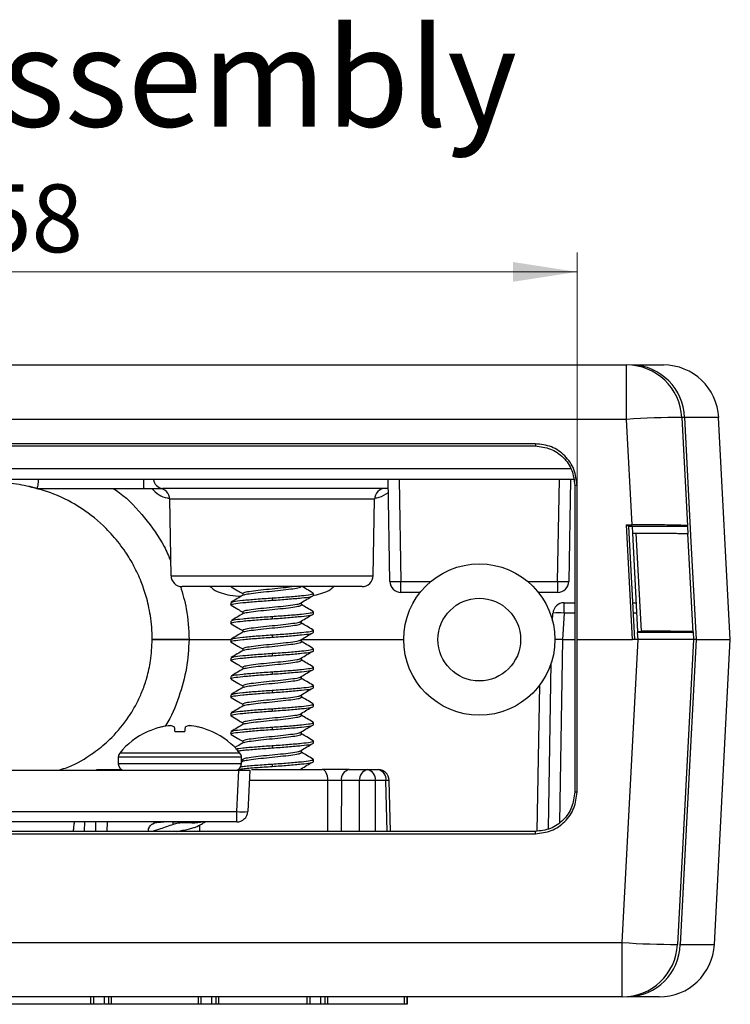
# Model space of a CAD drawing. Units: inches. Extents: x 0.1 to 11.2, y 0.1 to 7.3.
# Drawn here: x 1.7 to 2.7, y 1.4 to 2.7 of the extents above; entities that cross this region are included whole.
import ezdxf

# ---------------------------------------------------------------- set-up
doc = ezdxf.new("R2010")
doc.units = ezdxf.units.IN
doc.header["$LTSCALE"] = 0.666667
doc.header["$MEASUREMENT"] = 0
doc.styles.add('SLDTEXTSTYLE0', font='TXT', dxfattribs={"width": 0.75})
doc.dimstyles.new('SLDDIMSTYLE1', dxfattribs={"dimtxt": 0.091864, "dimasz": 0.086667, "dimexe": 0, "dimexo": 0.0625, "dimgap": 0.022966, "dimtad": 1, "dimrnd": 1e-09, "dimzin": 12, "dimdsep": 46, "dimtxsty": 'SLDTEXTSTYLE0', "dimsah": 1, "dimcen": 0.09, "dimadec": 0, "dimazin": 3, "dimtfac": 1, "dimtofl": 0, "dimtmove": 0, "dimatfit": 3, "dimfxl": 0, "dimfrac": 2, "dimtolj": 1, "dimtzin": 12, "dimarcsym": 0})

# ---------------------------------------------------------------- blocks, each defined once
blk = doc.blocks.new('_D_1')
at = {"color": 7, "linetype": 'Continuous', "lineweight": 18}
for p, q in [((0.8946, 1.9065), (0.8946, 2.4047)), ((2.4716, 1.9065), (2.4716, 2.4047)), ((0.8946, 2.3784), (2.4716, 2.3784))]:
    blk.add_line(p, q, dxfattribs=at)
for points in [[(0.8946, 2.3784), (0.9813, 2.3651), (0.9813, 2.3918)], [(2.4716, 2.3784), (2.385, 2.3918), (2.385, 2.3651)]]:
    blk.add_solid(points, dxfattribs=at)
at = {"color": 7, "linetype": 'Continuous', "lineweight": 18, "insert": (1.5582, 2.4969), "char_height": 0.09186, "attachment_point": 1, "style": 'SLDTEXTSTYLE0'}
blk.add_mtext('1.58', dxfattribs=at)

msp = doc.modelspace()

# ---------------------------------------------------------------- linework, layer by layer
at = {"color": 7, "linetype": 'Continuous', "lineweight": 25}
for p, q in [((0.8275, 2.2523), (2.5388, 2.2523)), ((2.5388, 2.1786), (2.5388, 2.2523)), ((2.546, 2.2523), (2.5888, 2.2523)), ((2.5388, 2.1786), (0.8275, 2.1786)), ((2.5462, 2.0358), (2.5388, 2.1786)), ((2.6136, 2.1813), (2.6213, 2.0345)), ((2.6794, 1.8803), (2.6636, 2.1813)), ((2.4151, 2.1456), (0.9512, 2.1456)), ((0.9512, 2.1426), (2.4151, 2.1426)), ((2.4151, 2.1456), (2.4151, 2.1426)), ((2.4668, 2.0973), (0.8994, 2.0973)), ((2.2179, 1.9591), (2.2155, 2.0973)), ((2.4627, 2.0973), (2.4603, 1.9591)), ((1.7397, 2.0851), (1.8842, 2.0851)), ((1.8854, 2.0851), (1.8845, 2.0851)), ((2.2157, 2.0851), (1.9098, 2.0851)), ((2.4685, 2.0891), (2.4684, 1.6737)), ((2.4716, 2.0891), (2.4685, 2.0891)), ((2.4716, 1.8803), (2.4716, 2.0891)), ((2.1969, 2.0704), (1.9194, 2.0704)), ((1.9212, 1.9668), (1.9194, 2.0704)), ((2.1951, 1.9668), (2.1969, 2.0704)), ((2.5387, 2.0358), (2.5462, 2.0358)), ((2.5468, 1.8803), (2.5387, 2.0358)), ((2.5413, 2.0333), (2.5387, 2.0358)), ((2.5413, 2.0333), (2.5494, 1.8803)), ((2.6214, 2.0333), (2.5413, 2.0333)), ((2.5463, 2.0333), (2.5468, 2.0243)), ((2.6214, 2.0333), (2.6213, 2.0345)), ((2.6214, 2.0333), (2.6219, 2.0232)), ((2.5468, 2.0243), (2.5518, 2.0245)), ((2.5468, 2.0243), (2.5537, 1.8913)), ((2.5588, 1.8916), (2.5518, 2.0245)), ((2.6289, 1.89), (2.6219, 2.0239)), ((1.9212, 1.9668), (2.1951, 1.9668)), ((2.1801, 1.9521), (1.9362, 1.9521)), ((2.0036, 1.9518), (2.0021, 1.9523)), ((2.2329, 1.9443), (2.2329, 1.9591)), ((2.4453, 1.9591), (2.4453, 1.9443)), ((2.0184, 1.9429), (2.0184, 1.9402)), ((2.0581, 1.9367), (2.0581, 1.9335)), ((2.1141, 1.9398), (2.1141, 1.9429)), ((2.2591, 1.9443), (2.2329, 1.9443)), ((2.4453, 1.9443), (2.4191, 1.9443)), ((2.0021, 1.9304), (2.0021, 1.9273)), ((2.0979, 1.9273), (2.0979, 1.9304)), ((2.454, 1.9161), (2.454, 1.9303)), ((2.454, 1.9303), (2.4685, 1.9303)), ((2.5467, 1.9303), (2.5517, 1.9303)), ((2.0184, 1.9179), (2.0184, 1.9152)), ((2.0581, 1.9117), (2.0581, 1.9085)), ((2.1141, 1.9148), (2.1141, 1.9179)), ((2.4385, 1.9055), (2.439, 1.9161)), ((2.454, 1.9161), (2.4521, 1.8803)), ((2.0021, 1.9054), (2.0021, 1.9023)), ((2.0979, 1.9023), (2.0979, 1.9054)), ((2.0184, 1.8929), (2.0184, 1.8902)), ((2.0581, 1.8867), (2.0581, 1.8835)), ((2.1141, 1.8898), (2.1141, 1.8929)), ((2.5537, 1.8913), (2.5588, 1.8916)), ((2.5537, 1.8913), (2.5538, 1.89)), ((2.5538, 1.89), (2.5588, 1.8903)), ((2.5543, 1.8803), (2.5538, 1.89)), ((2.5588, 1.8916), (2.5588, 1.8903)), ((2.5588, 1.8903), (2.6289, 1.8903)), ((2.6289, 1.8909), (2.6289, 1.8903)), ((2.6289, 1.8903), (2.6294, 1.8803)), ((1.9456, 1.8803), (2.0021, 1.8803)), ((1.9456, 1.8803), (2.0021, 1.8803)), ((2.0021, 1.8804), (2.0021, 1.8773)), ((2.0184, 1.8679), (2.0184, 1.8652)), ((2.0977, 1.8803), (2.2366, 1.8803)), ((2.0979, 1.8773), (2.0979, 1.8804)), ((2.1141, 1.8648), (2.1141, 1.8679)), ((2.4521, 1.8803), (2.4521, 1.8803)), ((2.4521, 1.8803), (2.4685, 1.8803)), ((2.4716, 1.8803), (2.5468, 1.8803)), ((2.4716, 1.6737), (2.4716, 1.8803)), ((2.5329, 1.4699), (2.5544, 1.8803)), ((2.5544, 1.8803), (2.5468, 1.8803)), ((2.6294, 1.8803), (2.6078, 1.4673)), ((2.633, 1.8803), (2.6294, 1.8803)), ((2.633, 1.8803), (2.6294, 1.8803)), ((2.633, 1.8803), (2.6794, 1.8803)), ((2.6578, 1.4673), (2.6794, 1.8803)), ((2.0021, 1.8554), (2.0021, 1.8523)), ((2.0581, 1.8617), (2.0581, 1.8585)), ((2.0979, 1.8523), (2.0979, 1.8554)), ((2.0184, 1.8429), (2.0184, 1.8402)), ((2.1141, 1.8398), (2.1141, 1.8429)), ((2.4327, 1.6239), (2.4366, 1.8486)), ((2.0021, 1.8304), (2.0021, 1.8273)), ((2.0581, 1.8367), (2.0581, 1.8335)), ((2.0979, 1.8273), (2.0979, 1.8304)), ((2.0184, 1.8179), (2.0184, 1.8152)), ((2.1141, 1.8148), (2.1141, 1.8179)), ((2.0021, 1.8054), (2.0021, 1.8023)), ((2.0581, 1.8117), (2.0581, 1.8085)), ((2.0979, 1.8023), (2.0979, 1.8054)), ((2.0184, 1.7929), (2.0184, 1.7902)), ((2.1141, 1.7898), (2.1141, 1.7929)), ((2.0021, 1.7804), (2.0021, 1.7773)), ((2.0581, 1.7867), (2.0581, 1.7835)), ((2.0979, 1.7773), (2.0979, 1.7804)), ((2.0184, 1.7679), (2.0184, 1.7652)), ((2.0581, 1.7617), (2.0581, 1.7585)), ((2.1141, 1.7648), (2.1141, 1.7679)), ((2.0021, 1.7554), (2.0021, 1.7523)), ((2.0979, 1.7523), (2.0979, 1.7554)), ((2.0184, 1.7429), (2.0184, 1.7402)), ((2.0581, 1.7367), (2.0581, 1.7335)), ((2.1141, 1.7398), (2.1141, 1.7429)), ((1.8496, 1.7209), (1.8496, 1.7121)), ((2.0166, 1.7121), (2.0166, 1.7209)), ((2.0979, 1.7273), (2.0979, 1.7304)), ((2.0166, 1.7186), (2.0184, 1.7176)), ((2.0191, 1.7156), (2.0166, 1.7141)), ((2.0184, 1.7179), (2.0184, 1.7152)), ((2.0581, 1.7117), (2.0581, 1.7085)), ((2.1141, 1.7148), (2.1141, 1.7179)), ((1.3531, 1.7032), (2.0131, 1.7032)), ((1.8206, 1.7042), (1.8206, 1.7032)), ((1.8207, 1.7042), (1.8545, 1.7042)), ((2.0102, 1.6474), (2.0131, 1.7032)), ((2.0281, 1.7032), (2.0252, 1.6474)), ((2.0302, 1.7042), (2.1262, 1.7042)), ((2.0979, 1.7042), (2.0979, 1.7054)), ((2.1627, 1.7042), (2.1875, 1.7042)), ((2.1875, 1.7042), (2.202, 1.7042)), ((2.1769, 1.6894), (2.1521, 1.6894)), ((2.2126, 1.6894), (2.1981, 1.6894)), ((2.2187, 1.6203), (2.217, 1.6895)), ((2.4716, 1.6737), (2.4684, 1.6737)), ((1.356, 1.6474), (2.0102, 1.6474)), ((2.0102, 1.6332), (2.0102, 1.6474)), ((2.0102, 1.6332), (1.356, 1.6332)), ((1.8192, 1.6203), (1.8194, 1.6332)), ((1.9239, 1.6333), (1.9279, 1.6332)), ((1.9603, 1.6203), (1.9603, 1.6291)), ((2.4151, 1.6203), (0.9512, 1.6203)), ((0.9512, 1.6172), (2.4151, 1.6172)), ((1.8908, 1.6203), (1.8908, 1.6237)), ((2.4151, 1.6172), (2.4151, 1.6203)), ((0.8334, 1.4699), (2.5329, 1.4699)), ((2.5329, 1.3962), (2.5329, 1.4699)), ((2.6114, 1.4673), (2.6578, 1.4673)), ((2.5329, 1.3962), (0.8334, 1.3962)), ((1.8126, 1.3862), (1.8126, 1.3962)), ((1.8164, 1.3862), (1.8164, 1.3962)), ((1.831, 1.3862), (1.831, 1.3962)), ((1.8368, 1.3862), (1.8368, 1.3962)), ((1.8403, 1.3862), (1.8403, 1.3962)), ((1.9582, 1.3862), (1.9582, 1.3962)), ((1.962, 1.3862), (1.962, 1.3962)), ((1.9766, 1.3862), (1.9766, 1.3962)), ((1.9824, 1.3862), (1.9824, 1.3962)), ((1.9859, 1.3862), (1.9859, 1.3962)), ((2.1059, 1.3862), (2.1059, 1.3962)), ((2.1097, 1.3862), (2.1097, 1.3962)), ((2.1243, 1.3862), (2.1243, 1.3962)), ((2.1301, 1.3862), (2.1301, 1.3962)), ((2.1336, 1.3862), (2.1336, 1.3962)), ((2.2375, 1.3862), (2.2375, 1.3962)), ((2.2413, 1.3862), (2.2413, 1.3962)), ((2.2419, 1.3862), (2.2419, 1.3962)), ((2.5829, 1.3962), (2.5402, 1.3962)), ((1.8126, 1.3862), (1.7038, 1.3862)), ((1.8164, 1.3862), (1.8126, 1.3862)), ((1.8298, 1.3862), (1.8164, 1.3862)), ((1.8368, 1.3862), (1.831, 1.3862)), ((1.8403, 1.3862), (1.8368, 1.3862)), ((1.9582, 1.3862), (1.8403, 1.3862)), ((1.962, 1.3862), (1.9582, 1.3862)), ((1.9766, 1.3862), (1.962, 1.3862)), ((1.9824, 1.3862), (1.9766, 1.3862)), ((1.9859, 1.3862), (1.9824, 1.3862)), ((2.1059, 1.3862), (1.9859, 1.3862)), ((2.1097, 1.3862), (2.1059, 1.3862)), ((2.1243, 1.3862), (2.1097, 1.3862)), ((2.1301, 1.3862), (2.1243, 1.3862)), ((2.1336, 1.3862), (2.1301, 1.3862)), ((2.2375, 1.3862), (2.1336, 1.3862)), ((2.2413, 1.3862), (2.2375, 1.3862))]:
    msp.add_line(p, q, dxfattribs=at)
at = {"color": 8, "linetype": 'Continuous', "lineweight": 25}
for p, q in [((2.6173, 2.1813), (2.6141, 2.1813)), ((2.6636, 2.1813), (2.6173, 2.1813)), ((0.9035, 2.1121), (2.4627, 2.1121)), ((1.8842, 2.0851), (1.8842, 2.0973)), ((2.2305, 2.0973), (2.2329, 1.9591)), ((2.4453, 1.9591), (2.4477, 2.0973)), ((2.2329, 1.9591), (2.2736, 1.9591)), ((2.4047, 1.9591), (2.4453, 1.9591)), ((2.4685, 1.9161), (2.454, 1.9161)), ((2.5524, 1.9161), (2.5475, 1.9161)), ((2.4521, 1.8803), (2.4478, 1.6327)), ((2.4176, 1.6209), (2.4211, 1.8187)), ((1.9331, 1.7209), (1.8496, 1.7209)), ((1.9331, 1.7265), (1.8516, 1.7265)), ((2.0146, 1.7265), (1.9331, 1.7265)), ((2.0166, 1.7209), (1.9331, 1.7209)), ((1.9331, 1.7121), (1.8496, 1.7121)), ((2.0166, 1.7121), (1.9331, 1.7121)), ((2.1339, 1.6894), (2.0274, 1.6894)), ((2.1338, 1.6203), (2.1339, 1.6894)), ((2.1521, 1.6894), (2.1519, 1.6203)), ((2.1769, 1.6203), (2.1769, 1.6894)), ((2.1981, 1.6894), (2.1981, 1.6203)), ((2.217, 1.6895), (2.2126, 1.6894)), ((2.2143, 1.6203), (2.2126, 1.6894)), ((1.8344, 1.6332), (1.8342, 1.6203)), ((1.9239, 1.6298), (1.9239, 1.6332)), ((1.9423, 1.6321), (1.9423, 1.6332)), ((2.6114, 1.4673), (2.6107, 1.4673))]:
    msp.add_line(p, q, dxfattribs=at)
at = {"color": 7, "linetype": 'Continuous', "lineweight": 25, "flags": 128}
for points in [[(2.6173, 2.1813), (2.6261, 2.0127), (2.633, 1.8803)], [(2.633, 1.8803), (2.6209, 1.649), (2.6114, 1.4673)], [(1.9255, 1.7619), (1.9256, 1.7613), (1.9257, 1.7606), (1.9258, 1.7598), (1.9258, 1.759), (1.9259, 1.7582), (1.926, 1.7572), (1.9261, 1.7562), (1.9262, 1.7552)], [(1.94, 1.7552), (1.9401, 1.7562), (1.9402, 1.7572), (1.9403, 1.7582), (1.9404, 1.759), (1.9405, 1.7598), (1.9406, 1.7606), (1.9406, 1.7613), (1.9407, 1.7619)], [(2.1339, 1.6894), (2.1337, 1.6923), (2.1332, 1.6951), (2.1325, 1.6976), (2.1316, 1.6999), (2.1304, 1.7017), (2.1291, 1.703), (2.1277, 1.7039), (2.1262, 1.7042)]]:
    msp.add_lwpolyline(points, dxfattribs=at)
at = {"color": 7, "linetype": 'Continuous', "lineweight": 25}
for radius in [0.1025, 0.056]:
    msp.add_circle((2.3391, 1.8803), radius, dxfattribs=at)
for centre, radius, start, end in [((2.5388, 2.1773), 0.075, 3, 90), ((2.5443, 2.1793), 0.073, 1.5108, 88.6357), ((2.5888, 2.1773), 0.075, 3, 90), ((2.6137, 1.1056), 1.0756, 90.0043, 93.997), ((1.9044, 2.0701), 0.015, 1, 90), ((2.2119, 2.0701), 0.015, 90, 179), ((1.9362, 1.9671), 0.015, 181, 270), ((2.1801, 1.9671), 0.015, 270, 359), ((2.2254, 2.174), 0.215, 268.0014, 271.9986), ((2.2329, 1.9593), 0.015, 181, 270), ((2.4528, 2.174), 0.215, 268.0014, 271.9986), ((2.4453, 1.9593), 0.015, 270, 359), ((2.454, 1.9153), 0.015, 90, 177), ((2.4465, 1.8443), 0.0722, 84.0427, 95.9573), ((1.9331, 1.6594), 0.1055, 103.6687, 114.7975), ((1.9266, 1.6748), 0.089, 94.0814, 101.9916), ((1.9169, 1.7445), 0.0195, 63.6952, 79.9712), ((1.9493, 1.7445), 0.0195, 100.0305, 116.3031), ((1.9396, 1.6748), 0.089, 78.0084, 85.9186), ((1.9332, 1.6594), 0.1055, 65.2023, 76.3314), ((1.9331, 1.66), 0.1052, 114.9758, 140.7819), ((1.9796, 1.8077), 0.1048, 209.9276, 210.0511), ((1.9331, 1.6344), 0.121, 86.7406, 93.2594), ((1.8867, 1.8077), 0.1048, 329.9489, 330.0724), ((1.9331, 1.66), 0.1052, 39.2181, 65.0242), ((1.8585, 1.7209), 0.00886, 140.7819, 180), ((2.0078, 1.7209), 0.00886, 0, 39.2181), ((1.8585, 1.7121), 0.00886, 180, 270), ((2.0078, 1.7121), 0.00886, 270, 0), ((2.1653, 1.6911), 0.0133, 101.2252, 187.3001), ((2.1901, 1.6911), 0.0133, 101.2252, 187.3001), ((2.1849, 1.6911), 0.0133, 352.6996, 78.7743), ((2.202, 1.6892), 0.015, 1.4141, 90), ((2.1994, 1.6911), 0.0133, 352.7002, 78.7745), ((2.1875, 1.1861), 0.5034, 88.793, 91.207), ((2.0177, 1.7192), 0.0722, 264.043, 275.957), ((2.0102, 1.6482), 0.015, 270, 357), ((2.6079, 2.5429), 1.0756, 266.003, 269.9958), ((2.5329, 1.4712), 0.075, 270, 357), ((2.5385, 1.4692), 0.073, 271.3725, 358.4979), ((2.5829, 1.4712), 0.075, 270, 357)]:
    msp.add_arc(centre, radius, start, end, dxfattribs=at)
at = {"color": 8, "linetype": 'Continuous', "lineweight": 25}
msp.add_arc((1.9109, 2.0988), 0.0137, 185.9767, 265.7169, dxfattribs=at)
at = {"color": 7, "linetype": 'Continuous', "lineweight": 25}
for points, knots in [([(2.4716, 2.0891), (2.4707, 2.0965), (2.4689, 2.1113), (2.456, 2.13), (2.4373, 2.143), (2.4225, 2.1447), (2.4151, 2.1456)], [0, 0, 0, 0, 0.249987, 0.499779, 0.749117, 1, 1, 1, 1]), ([(2.4151, 2.1426), (2.422, 2.1418), (2.436, 2.1401), (2.4538, 2.1279), (2.466, 2.1101), (2.4677, 2.0961), (2.4685, 2.0891)], [0, 0, 0, 0, 0.249971, 0.499705, 0.74977, 1, 1, 1, 1]), ([(1.7414, 2.0973), (1.7413, 2.097), (1.7411, 2.0956), (1.7408, 2.0928), (1.7403, 2.089), (1.7398, 2.0858), (1.7397, 2.0853), (1.7397, 2.0851)], [0, 0, 0, 0, 0.053972, 0.207633, 0.438905, 0.728527, 1, 1, 1, 1]), ([(1.7397, 2.0851), (1.7304, 2.0873), (1.7118, 2.0918), (1.6927, 2.0925), (1.6831, 2.0928)], [0, 0, 0, 0, 0.498848, 1, 1, 1, 1]), ([(1.8956, 1.8803), (1.8955, 1.886), (1.8952, 1.8968), (1.8934, 1.9123), (1.8908, 1.9261), (1.8876, 1.9384), (1.8843, 1.949), (1.8792, 1.9628), (1.8715, 1.9796), (1.8612, 1.9967), (1.8514, 2.0103), (1.8426, 2.0209), (1.8266, 2.038), (1.8008, 2.0588), (1.7649, 2.0782), (1.7397, 2.0846), (1.7282, 2.0875)], [0, 0, 0, 0, 0.0591393, 0.1131755, 0.1621083, 0.2059367, 0.2446605, 0.2782794, 0.3594836, 0.4367642, 0.4861164, 0.533724, 0.5795872, 0.7300805, 0.8765717, 1, 1, 1, 1]), ([(1.7397, 2.0851), (1.7397, 2.0851), (1.7397, 2.0851), (1.7397, 2.0851), (1.7397, 2.0851)], [0, 0, 0, 0, 0.559882, 1, 1, 1, 1]), ([(1.8842, 2.0851), (1.8851, 2.0851), (1.8866, 2.0851), (1.8882, 2.0851), (1.8889, 2.0851)], [0, 0, 0, 0, 0.560002, 1, 1, 1, 1]), ([(1.8889, 2.0851), (1.8936, 2.0851), (1.9022, 2.0851), (1.9075, 2.0851), (1.9098, 2.0851)], [0, 0, 0, 0, 0.55855, 1, 1, 1, 1]), ([(2.6213, 2.0345), (2.6208, 2.0346), (2.6196, 2.0349), (2.61, 2.0352), (2.5957, 2.0355), (2.5791, 2.0357), (2.5628, 2.0358), (2.5516, 2.0358), (2.5462, 2.0358)], [0, 0, 0, 0, 0.176497, 0.366517, 0.562658, 0.715449, 0.862314, 1, 1, 1, 1]), ([(2.5518, 2.0245), (2.5565, 2.0245), (2.5659, 2.0245), (2.5792, 2.0245), (2.5914, 2.0244), (2.602, 2.0243), (2.6107, 2.0242), (2.617, 2.0241), (2.6212, 2.024), (2.6217, 2.0239), (2.6219, 2.0239)], [0, 0, 0, 0, 0.124954, 0.24998, 0.374824, 0.49983, 0.624626, 0.749592, 0.874402, 1, 1, 1, 1]), ([(2.0026, 1.9518), (2.0057, 1.95), (2.0109, 1.9469), (2.0162, 1.9438), (2.0184, 1.9426)], [0, 0, 0, 0, 0.5835518, 1, 1, 1, 1]), ([(2.0184, 1.9429), (2.019, 1.9435), (2.0202, 1.9446), (2.0294, 1.946), (2.0425, 1.9477), (2.0581, 1.9492), (2.0732, 1.9506), (2.0809, 1.9516), (2.0844, 1.9521)], [0, 0, 0, 0, 0.172312, 0.339177, 0.513021, 0.682349, 0.851678, 1, 1, 1, 1]), ([(2.0199, 1.9406), (2.0202, 1.9409), (2.0213, 1.9417), (2.0295, 1.9428), (2.0424, 1.9445), (2.0581, 1.946), (2.0738, 1.9476), (2.0869, 1.9493), (2.0958, 1.9506), (2.097, 1.9516), (2.0975, 1.9521)], [0, 0, 0, 0, 0.069727, 0.20214, 0.340091, 0.474459, 0.608828, 0.746779, 0.879192, 1, 1, 1, 1]), ([(2.1136, 1.9435), (2.1108, 1.9451), (2.1059, 1.948), (2.101, 1.9508), (2.0988, 1.9521)], [0, 0, 0, 0, 0.558858, 1, 1, 1, 1]), ([(2.0191, 1.9406), (2.0164, 1.939), (2.0109, 1.9358), (2.0054, 1.9326), (2.0027, 1.931)], [0, 0, 0, 0, 0.499192, 1, 1, 1, 1]), ([(2.0037, 1.931), (2.0043, 1.9314), (2.0059, 1.9322), (2.0177, 1.9335), (2.036, 1.9352), (2.0508, 1.9362), (2.0581, 1.9367)], [0, 0, 0, 0, 0.176584, 0.446024, 0.72662, 1, 1, 1, 1]), ([(2.0581, 1.9367), (2.0654, 1.9372), (2.0801, 1.9382), (2.0988, 1.9399), (2.1108, 1.9413), (2.1156, 1.9426), (2.1132, 1.9433), (2.1125, 1.9435)], [0, 0, 0, 0, 0.227225, 0.460446, 0.684396, 0.915583, 1, 1, 1, 1]), ([(2.0581, 1.9335), (2.0654, 1.934), (2.0802, 1.9351), (2.0986, 1.9368), (2.1116, 1.9382), (2.1133, 1.9392), (2.1141, 1.9398)], [0, 0, 0, 0, 0.248175, 0.502898, 0.747497, 1, 1, 1, 1]), ([(2.0956, 1.929), (2.0982, 1.9306), (2.1035, 1.9338), (2.1087, 1.9369), (2.1113, 1.9385)], [0, 0, 0, 0, 0.4998737, 1, 1, 1, 1]), ([(2.0036, 1.9268), (2.003, 1.9269), (2.0006, 1.9276), (2.0054, 1.9289), (2.0174, 1.9303), (2.0361, 1.932), (2.0509, 1.933), (2.0581, 1.9335)], [0, 0, 0, 0, 0.078554, 0.311222, 0.536606, 0.771321, 1, 1, 1, 1]), ([(2.0026, 1.9268), (2.0057, 1.925), (2.0109, 1.9219), (2.0162, 1.9188), (2.0184, 1.9176)], [0, 0, 0, 0, 0.5835518, 1, 1, 1, 1]), ([(2.0184, 1.9179), (2.019, 1.9185), (2.0202, 1.9196), (2.0294, 1.921), (2.0425, 1.9227), (2.0581, 1.9242), (2.0739, 1.9257), (2.0866, 1.9274), (2.0941, 1.9284), (2.0951, 1.929), (2.0953, 1.929)], [0, 0, 0, 0, 0.141503, 0.278533, 0.421294, 0.560347, 0.6994, 0.84216, 0.97919, 1, 1, 1, 1]), ([(2.0199, 1.9156), (2.0202, 1.9159), (2.0213, 1.9167), (2.0295, 1.9178), (2.0424, 1.9195), (2.0581, 1.921), (2.0738, 1.9226), (2.0869, 1.9243), (2.0961, 1.9257), (2.0973, 1.9267), (2.0979, 1.9273)], [0, 0, 0, 0, 0.0686338, 0.198971, 0.3347592, 0.4670208, 0.5992824, 0.7350706, 0.8654079, 1, 1, 1, 1]), ([(2.1136, 1.9185), (2.1108, 1.9201), (2.1056, 1.9232), (2.1004, 1.9262), (2.0979, 1.9277)], [0, 0, 0, 0, 0.525118, 1, 1, 1, 1]), ([(2.0036, 1.9018), (2.003, 1.9019), (2.0006, 1.9026), (2.0054, 1.9039), (2.0174, 1.9053), (2.0361, 1.907), (2.0509, 1.908), (2.0581, 1.9085)], [0, 0, 0, 0, 0.078554, 0.311222, 0.536606, 0.771321, 1, 1, 1, 1]), ([(2.0191, 1.9156), (2.0164, 1.914), (2.0109, 1.9108), (2.0054, 1.9076), (2.0027, 1.906)], [0, 0, 0, 0, 0.499192, 1, 1, 1, 1]), ([(2.0037, 1.906), (2.0043, 1.9064), (2.0059, 1.9072), (2.0177, 1.9085), (2.036, 1.9102), (2.0508, 1.9112), (2.0581, 1.9117)], [0, 0, 0, 0, 0.176584, 0.446024, 0.72662, 1, 1, 1, 1]), ([(2.0581, 1.9117), (2.0654, 1.9122), (2.0801, 1.9132), (2.0988, 1.9149), (2.1108, 1.9163), (2.1156, 1.9176), (2.1132, 1.9183), (2.1125, 1.9185)], [0, 0, 0, 0, 0.227225, 0.460446, 0.684396, 0.915583, 1, 1, 1, 1]), ([(2.0581, 1.9085), (2.0654, 1.909), (2.0802, 1.9101), (2.0986, 1.9118), (2.1116, 1.9132), (2.1133, 1.9142), (2.1141, 1.9148)], [0, 0, 0, 0, 0.248175, 0.502898, 0.747497, 1, 1, 1, 1]), ([(2.0956, 1.904), (2.0982, 1.9056), (2.1035, 1.9088), (2.1087, 1.9119), (2.1113, 1.9135)], [0, 0, 0, 0, 0.4998737, 1, 1, 1, 1]), ([(2.0026, 1.9018), (2.0057, 1.9), (2.0109, 1.8969), (2.0162, 1.8938), (2.0184, 1.8926)], [0, 0, 0, 0, 0.5835518, 1, 1, 1, 1]), ([(2.0184, 1.8929), (2.019, 1.8935), (2.0202, 1.8946), (2.0294, 1.896), (2.0425, 1.8977), (2.0581, 1.8992), (2.0739, 1.9007), (2.0866, 1.9024), (2.0941, 1.9034), (2.0951, 1.904), (2.0953, 1.904)], [0, 0, 0, 0, 0.141503, 0.278533, 0.421294, 0.560347, 0.6994, 0.84216, 0.97919, 1, 1, 1, 1]), ([(2.0199, 1.8906), (2.0202, 1.8909), (2.0213, 1.8917), (2.0295, 1.8928), (2.0424, 1.8945), (2.0581, 1.896), (2.0738, 1.8976), (2.0869, 1.8993), (2.0961, 1.9007), (2.0973, 1.9017), (2.0979, 1.9023)], [0, 0, 0, 0, 0.0686338, 0.198971, 0.3347592, 0.4670208, 0.5992824, 0.7350706, 0.8654079, 1, 1, 1, 1]), ([(2.1136, 1.8935), (2.1108, 1.8951), (2.1056, 1.8982), (2.1004, 1.9012), (2.0979, 1.9027)], [0, 0, 0, 0, 0.525116, 1, 1, 1, 1]), ([(2.0036, 1.8768), (2.003, 1.8769), (2.0006, 1.8776), (2.0054, 1.8789), (2.0174, 1.8803), (2.0361, 1.882), (2.0509, 1.883), (2.0581, 1.8835)], [0, 0, 0, 0, 0.078554, 0.311222, 0.536606, 0.771321, 1, 1, 1, 1]), ([(2.0191, 1.8906), (2.0164, 1.889), (2.0109, 1.8858), (2.0054, 1.8826), (2.0027, 1.881)], [0, 0, 0, 0, 0.499192, 1, 1, 1, 1]), ([(2.0037, 1.881), (2.0043, 1.8814), (2.0059, 1.8822), (2.0177, 1.8835), (2.036, 1.8852), (2.0508, 1.8862), (2.0581, 1.8867)], [0, 0, 0, 0, 0.176584, 0.446024, 0.72662, 1, 1, 1, 1]), ([(2.0581, 1.8867), (2.0654, 1.8872), (2.0801, 1.8882), (2.0988, 1.8899), (2.1108, 1.8913), (2.1156, 1.8926), (2.1132, 1.8933), (2.1125, 1.8935)], [0, 0, 0, 0, 0.227225, 0.460446, 0.684396, 0.915583, 1, 1, 1, 1]), ([(2.0581, 1.8835), (2.0654, 1.884), (2.0802, 1.8851), (2.0986, 1.8868), (2.1116, 1.8882), (2.1133, 1.8892), (2.1141, 1.8898)], [0, 0, 0, 0, 0.248175, 0.502898, 0.747497, 1, 1, 1, 1]), ([(2.0956, 1.879), (2.0982, 1.8806), (2.1035, 1.8838), (2.1087, 1.8869), (2.1113, 1.8885)], [0, 0, 0, 0, 0.4998737, 1, 1, 1, 1]), ([(2.6289, 1.8909), (2.6286, 1.891), (2.6281, 1.8911), (2.624, 1.8912), (2.6177, 1.8913), (2.609, 1.8914), (2.5984, 1.8915), (2.5862, 1.8915), (2.5729, 1.8916), (2.5635, 1.8916), (2.5588, 1.8916)], [0, 0, 0, 0, 0.1249394, 0.2499777, 0.3747921, 0.4998257, 0.6245909, 0.7495852, 0.8743951, 1, 1, 1, 1]), ([(1.7675, 1.7032), (1.7711, 1.7042), (1.7866, 1.7084), (1.8044, 1.7188), (1.8215, 1.7307), (1.8314, 1.7388), (1.8465, 1.7529), (1.8586, 1.7677), (1.868, 1.7822), (1.872, 1.789), (1.8758, 1.7961), (1.8793, 1.8036), (1.8838, 1.8143), (1.8892, 1.8302), (1.8944, 1.8533), (1.8952, 1.8707), (1.8956, 1.8803)], [0, 0, 0, 0, 0.0465991, 0.2059323, 0.260093, 0.3147406, 0.3698759, 0.5250025, 0.5581267, 0.5919349, 0.6264279, 0.6616048, 0.6974664, 0.7761285, 0.8769793, 1, 1, 1, 1]), ([(1.9456, 1.8803), (1.9391, 1.8803), (1.9259, 1.8803), (1.9094, 1.8803), (1.8979, 1.8803), (1.8964, 1.8803), (1.8956, 1.8803)], [0, 0, 0, 0, 0.249991, 0.499765, 0.749435, 1, 1, 1, 1]), ([(1.8956, 1.8803), (1.8964, 1.8803), (1.8979, 1.8803), (1.9094, 1.8803), (1.9259, 1.8803), (1.939, 1.8803), (1.9456, 1.8803)], [0, 0, 0, 0, 0.250003, 0.499783, 0.749448, 1, 1, 1, 1]), ([(2.0026, 1.8768), (2.0057, 1.875), (2.0109, 1.8719), (2.0162, 1.8688), (2.0184, 1.8676)], [0, 0, 0, 0, 0.5835518, 1, 1, 1, 1]), ([(2.0184, 1.8679), (2.019, 1.8685), (2.0202, 1.8696), (2.0294, 1.871), (2.0425, 1.8727), (2.0581, 1.8742), (2.0739, 1.8757), (2.0866, 1.8774), (2.0941, 1.8784), (2.0951, 1.879), (2.0953, 1.879)], [0, 0, 0, 0, 0.141503, 0.278533, 0.421294, 0.560347, 0.6994, 0.84216, 0.97919, 1, 1, 1, 1]), ([(2.0199, 1.8656), (2.0202, 1.8659), (2.0213, 1.8667), (2.0295, 1.8678), (2.0424, 1.8695), (2.0581, 1.871), (2.0738, 1.8726), (2.0869, 1.8743), (2.0961, 1.8757), (2.0973, 1.8767), (2.0979, 1.8773)], [0, 0, 0, 0, 0.0686338, 0.198971, 0.3347592, 0.4670208, 0.5992824, 0.7350706, 0.8654079, 1, 1, 1, 1]), ([(2.0581, 1.8617), (2.0654, 1.8622), (2.0801, 1.8632), (2.0988, 1.8649), (2.1108, 1.8663), (2.1156, 1.8676), (2.1132, 1.8683), (2.1125, 1.8685)], [0, 0, 0, 0, 0.227225, 0.460446, 0.684396, 0.915583, 1, 1, 1, 1]), ([(2.1136, 1.8685), (2.1108, 1.8701), (2.1056, 1.8732), (2.1004, 1.8762), (2.0979, 1.8777)], [0, 0, 0, 0, 0.525116, 1, 1, 1, 1]), ([(2.4521, 1.8803), (2.45, 1.8803), (2.4457, 1.8805), (2.4426, 1.8805), (2.441, 1.8805)], [0, 0, 0, 0, 0.502472, 1, 1, 1, 1]), ([(2.6294, 1.8803), (2.6289, 1.8803), (2.6277, 1.8803), (2.6181, 1.8803), (2.6038, 1.8803), (2.5873, 1.8803), (2.571, 1.8803), (2.5598, 1.8803), (2.5544, 1.8803)], [0, 0, 0, 0, 0.1765399, 0.3665596, 0.56267, 0.7154391, 0.8622961, 1, 1, 1, 1]), ([(2.0036, 1.8518), (2.003, 1.8519), (2.0006, 1.8526), (2.0054, 1.8539), (2.0174, 1.8553), (2.0361, 1.857), (2.0509, 1.858), (2.0581, 1.8585)], [0, 0, 0, 0, 0.078554, 0.311222, 0.536606, 0.771321, 1, 1, 1, 1]), ([(2.0191, 1.8656), (2.0164, 1.864), (2.0109, 1.8608), (2.0054, 1.8576), (2.0027, 1.856)], [0, 0, 0, 0, 0.4991914, 1, 1, 1, 1]), ([(2.0037, 1.856), (2.0043, 1.8564), (2.0059, 1.8572), (2.0177, 1.8585), (2.036, 1.8602), (2.0508, 1.8612), (2.0581, 1.8617)], [0, 0, 0, 0, 0.176584, 0.446024, 0.726621, 1, 1, 1, 1]), ([(2.0581, 1.8585), (2.0654, 1.859), (2.0802, 1.8601), (2.0986, 1.8618), (2.1116, 1.8632), (2.1133, 1.8642), (2.1141, 1.8648)], [0, 0, 0, 0, 0.248175, 0.502898, 0.747497, 1, 1, 1, 1]), ([(2.0956, 1.854), (2.0982, 1.8556), (2.1035, 1.8588), (2.1087, 1.8619), (2.1113, 1.8635)], [0, 0, 0, 0, 0.499874, 1, 1, 1, 1]), ([(2.0026, 1.8518), (2.0057, 1.85), (2.0109, 1.8469), (2.0162, 1.8438), (2.0184, 1.8426)], [0, 0, 0, 0, 0.583552, 1, 1, 1, 1]), ([(2.0184, 1.8429), (2.019, 1.8435), (2.0202, 1.8446), (2.0294, 1.846), (2.0425, 1.8477), (2.0581, 1.8492), (2.0739, 1.8507), (2.0866, 1.8524), (2.0941, 1.8534), (2.0951, 1.854), (2.0953, 1.854)], [0, 0, 0, 0, 0.141503, 0.278533, 0.421294, 0.560347, 0.6994, 0.84216, 0.97919, 1, 1, 1, 1]), ([(2.0199, 1.8406), (2.0202, 1.8409), (2.0213, 1.8417), (2.0295, 1.8428), (2.0424, 1.8445), (2.0581, 1.846), (2.0738, 1.8476), (2.0869, 1.8493), (2.0961, 1.8507), (2.0973, 1.8517), (2.0979, 1.8523)], [0, 0, 0, 0, 0.068634, 0.198971, 0.334759, 0.467021, 0.599282, 0.735071, 0.865408, 1, 1, 1, 1]), ([(2.0581, 1.8367), (2.0654, 1.8372), (2.0801, 1.8382), (2.0988, 1.8399), (2.1108, 1.8413), (2.1156, 1.8426), (2.1132, 1.8433), (2.1125, 1.8435)], [0, 0, 0, 0, 0.227225, 0.460446, 0.684396, 0.915583, 1, 1, 1, 1]), ([(2.1136, 1.8435), (2.1108, 1.8451), (2.1056, 1.8482), (2.1004, 1.8512), (2.0979, 1.8527)], [0, 0, 0, 0, 0.525116, 1, 1, 1, 1]), ([(2.0036, 1.8268), (2.003, 1.8269), (2.0006, 1.8276), (2.0054, 1.8289), (2.0174, 1.8303), (2.0361, 1.832), (2.0509, 1.833), (2.0581, 1.8335)], [0, 0, 0, 0, 0.078554, 0.311222, 0.536606, 0.771321, 1, 1, 1, 1]), ([(2.0191, 1.8406), (2.0164, 1.839), (2.0109, 1.8358), (2.0054, 1.8326), (2.0027, 1.831)], [0, 0, 0, 0, 0.499191, 1, 1, 1, 1]), ([(2.0037, 1.831), (2.0043, 1.8314), (2.0059, 1.8322), (2.0177, 1.8335), (2.036, 1.8352), (2.0508, 1.8362), (2.0581, 1.8367)], [0, 0, 0, 0, 0.176584, 0.446024, 0.72662, 1, 1, 1, 1]), ([(2.0184, 1.8179), (2.019, 1.8185), (2.0202, 1.8196), (2.0294, 1.821), (2.0425, 1.8227), (2.0581, 1.8242), (2.0739, 1.8257), (2.0866, 1.8274), (2.0941, 1.8284), (2.0951, 1.829), (2.0953, 1.829)], [0, 0, 0, 0, 0.141503, 0.278533, 0.421294, 0.560347, 0.6994, 0.84216, 0.97919, 1, 1, 1, 1]), ([(2.0581, 1.8335), (2.0654, 1.834), (2.0802, 1.8351), (2.0986, 1.8368), (2.1116, 1.8382), (2.1133, 1.8392), (2.1141, 1.8398)], [0, 0, 0, 0, 0.248175, 0.502898, 0.747497, 1, 1, 1, 1]), ([(2.0956, 1.829), (2.0982, 1.8306), (2.1035, 1.8338), (2.1087, 1.8369), (2.1113, 1.8385)], [0, 0, 0, 0, 0.499875, 1, 1, 1, 1]), ([(2.1136, 1.8185), (2.1108, 1.8201), (2.1056, 1.8232), (2.1004, 1.8262), (2.0979, 1.8277)], [0, 0, 0, 0, 0.525116, 1, 1, 1, 1]), ([(2.0026, 1.8268), (2.0057, 1.825), (2.0109, 1.8219), (2.0162, 1.8188), (2.0184, 1.8176)], [0, 0, 0, 0, 0.583552, 1, 1, 1, 1]), ([(2.0191, 1.8156), (2.0164, 1.814), (2.0109, 1.8108), (2.0054, 1.8076), (2.0027, 1.806)], [0, 0, 0, 0, 0.499191, 1, 1, 1, 1]), ([(2.0199, 1.8156), (2.0202, 1.8159), (2.0213, 1.8167), (2.0295, 1.8178), (2.0424, 1.8195), (2.0581, 1.821), (2.0738, 1.8226), (2.0869, 1.8243), (2.0961, 1.8257), (2.0973, 1.8267), (2.0979, 1.8273)], [0, 0, 0, 0, 0.068634, 0.198971, 0.334759, 0.467021, 0.599282, 0.735071, 0.865408, 1, 1, 1, 1]), ([(2.0581, 1.8117), (2.0654, 1.8122), (2.0801, 1.8132), (2.0988, 1.8149), (2.1108, 1.8163), (2.1156, 1.8176), (2.1132, 1.8183), (2.1125, 1.8185)], [0, 0, 0, 0, 0.227225, 0.460446, 0.684396, 0.915583, 1, 1, 1, 1]), ([(2.0581, 1.8085), (2.0654, 1.809), (2.0802, 1.8101), (2.0986, 1.8118), (2.1116, 1.8132), (2.1133, 1.8142), (2.1141, 1.8148)], [0, 0, 0, 0, 0.248175, 0.502898, 0.747497, 1, 1, 1, 1]), ([(2.0036, 1.8018), (2.003, 1.8019), (2.0006, 1.8026), (2.0054, 1.8039), (2.0174, 1.8053), (2.0361, 1.807), (2.0509, 1.808), (2.0581, 1.8085)], [0, 0, 0, 0, 0.078554, 0.311222, 0.536606, 0.771321, 1, 1, 1, 1]), ([(2.0026, 1.8018), (2.0057, 1.8), (2.0109, 1.7969), (2.0162, 1.7938), (2.0184, 1.7926)], [0, 0, 0, 0, 0.5835518, 1, 1, 1, 1]), ([(2.0037, 1.806), (2.0043, 1.8064), (2.0059, 1.8072), (2.0177, 1.8085), (2.036, 1.8102), (2.0508, 1.8112), (2.0581, 1.8117)], [0, 0, 0, 0, 0.176584, 0.446024, 0.72662, 1, 1, 1, 1]), ([(2.0184, 1.7929), (2.019, 1.7935), (2.0202, 1.7946), (2.0294, 1.796), (2.0425, 1.7977), (2.0581, 1.7992), (2.0739, 1.8007), (2.0866, 1.8024), (2.0941, 1.8034), (2.0951, 1.804), (2.0953, 1.804)], [0, 0, 0, 0, 0.141503, 0.278533, 0.421294, 0.560347, 0.6994, 0.84216, 0.97919, 1, 1, 1, 1]), ([(2.0199, 1.7906), (2.0202, 1.7909), (2.0213, 1.7917), (2.0295, 1.7928), (2.0424, 1.7945), (2.0581, 1.796), (2.0738, 1.7976), (2.0869, 1.7993), (2.0961, 1.8007), (2.0973, 1.8017), (2.0979, 1.8023)], [0, 0, 0, 0, 0.068634, 0.198971, 0.334759, 0.467021, 0.599282, 0.735071, 0.865408, 1, 1, 1, 1]), ([(2.0956, 1.804), (2.0982, 1.8056), (2.1035, 1.8088), (2.1087, 1.8119), (2.1113, 1.8135)], [0, 0, 0, 0, 0.499875, 1, 1, 1, 1]), ([(2.1136, 1.7935), (2.1108, 1.7951), (2.1056, 1.7982), (2.1004, 1.8012), (2.0979, 1.8027)], [0, 0, 0, 0, 0.525116, 1, 1, 1, 1]), ([(2.0191, 1.7906), (2.0164, 1.789), (2.0109, 1.7858), (2.0054, 1.7826), (2.0027, 1.781)], [0, 0, 0, 0, 0.499191, 1, 1, 1, 1]), ([(2.0581, 1.7867), (2.0654, 1.7872), (2.0801, 1.7882), (2.0988, 1.7899), (2.1108, 1.7913), (2.1156, 1.7926), (2.1132, 1.7933), (2.1125, 1.7935)], [0, 0, 0, 0, 0.227225, 0.460446, 0.684396, 0.915583, 1, 1, 1, 1]), ([(2.0581, 1.7835), (2.0654, 1.784), (2.0802, 1.7851), (2.0986, 1.7868), (2.1116, 1.7882), (2.1133, 1.7892), (2.1141, 1.7898)], [0, 0, 0, 0, 0.248175, 0.502898, 0.747497, 1, 1, 1, 1]), ([(2.0956, 1.779), (2.0982, 1.7806), (2.1035, 1.7838), (2.1087, 1.7869), (2.1113, 1.7885)], [0, 0, 0, 0, 0.499875, 1, 1, 1, 1]), ([(2.0036, 1.7768), (2.003, 1.7769), (2.0006, 1.7776), (2.0054, 1.7789), (2.0174, 1.7803), (2.0361, 1.782), (2.0509, 1.783), (2.0581, 1.7835)], [0, 0, 0, 0, 0.078554, 0.311222, 0.536606, 0.771321, 1, 1, 1, 1]), ([(2.0026, 1.7768), (2.0057, 1.775), (2.0109, 1.7719), (2.0162, 1.7688), (2.0184, 1.7676)], [0, 0, 0, 0, 0.5835518, 1, 1, 1, 1]), ([(2.0037, 1.781), (2.0043, 1.7814), (2.0059, 1.7822), (2.0177, 1.7835), (2.036, 1.7852), (2.0508, 1.7862), (2.0581, 1.7867)], [0, 0, 0, 0, 0.176584, 0.446024, 0.72662, 1, 1, 1, 1]), ([(2.0184, 1.7679), (2.019, 1.7685), (2.0202, 1.7696), (2.0294, 1.771), (2.0425, 1.7727), (2.0581, 1.7742), (2.0739, 1.7757), (2.0866, 1.7774), (2.0941, 1.7784), (2.0951, 1.779), (2.0953, 1.779)], [0, 0, 0, 0, 0.141503, 0.278533, 0.421294, 0.560347, 0.6994, 0.84216, 0.97919, 1, 1, 1, 1]), ([(2.0199, 1.7656), (2.0202, 1.7659), (2.0213, 1.7667), (2.0295, 1.7678), (2.0424, 1.7695), (2.0581, 1.771), (2.0738, 1.7726), (2.0869, 1.7743), (2.0961, 1.7757), (2.0973, 1.7767), (2.0979, 1.7773)], [0, 0, 0, 0, 0.068634, 0.198971, 0.334759, 0.467021, 0.599282, 0.735071, 0.865408, 1, 1, 1, 1]), ([(2.1136, 1.7685), (2.1108, 1.7701), (2.1056, 1.7732), (2.1004, 1.7762), (2.0979, 1.7777)], [0, 0, 0, 0, 0.5251168, 1, 1, 1, 1]), ([(2.0191, 1.7656), (2.0164, 1.764), (2.0109, 1.7608), (2.0054, 1.7576), (2.0027, 1.756)], [0, 0, 0, 0, 0.499191, 1, 1, 1, 1]), ([(2.0037, 1.756), (2.0043, 1.7564), (2.0059, 1.7572), (2.0177, 1.7585), (2.036, 1.7602), (2.0508, 1.7612), (2.0581, 1.7617)], [0, 0, 0, 0, 0.176584, 0.446024, 0.72662, 1, 1, 1, 1]), ([(2.0581, 1.7617), (2.0654, 1.7622), (2.0801, 1.7632), (2.0988, 1.7649), (2.1108, 1.7663), (2.1156, 1.7676), (2.1132, 1.7683), (2.1125, 1.7685)], [0, 0, 0, 0, 0.227225, 0.460446, 0.684396, 0.915583, 1, 1, 1, 1]), ([(2.0581, 1.7585), (2.0654, 1.759), (2.0802, 1.7601), (2.0986, 1.7618), (2.1116, 1.7632), (2.1133, 1.7642), (2.1141, 1.7648)], [0, 0, 0, 0, 0.248175, 0.502898, 0.747497, 1, 1, 1, 1]), ([(2.0956, 1.754), (2.0982, 1.7556), (2.1035, 1.7588), (2.1087, 1.7619), (2.1113, 1.7635)], [0, 0, 0, 0, 0.499874, 1, 1, 1, 1]), ([(2.0036, 1.7518), (2.003, 1.7519), (2.0006, 1.7526), (2.0054, 1.7539), (2.0174, 1.7553), (2.0361, 1.757), (2.0509, 1.758), (2.0581, 1.7585)], [0, 0, 0, 0, 0.078554, 0.311222, 0.536606, 0.771321, 1, 1, 1, 1]), ([(2.0026, 1.7518), (2.0057, 1.75), (2.0109, 1.7469), (2.0162, 1.7438), (2.0184, 1.7426)], [0, 0, 0, 0, 0.5835518, 1, 1, 1, 1]), ([(2.0184, 1.7429), (2.019, 1.7435), (2.0202, 1.7446), (2.0294, 1.746), (2.0425, 1.7477), (2.0581, 1.7492), (2.0739, 1.7507), (2.0866, 1.7524), (2.0941, 1.7534), (2.0951, 1.754), (2.0953, 1.754)], [0, 0, 0, 0, 0.141503, 0.278533, 0.421294, 0.560347, 0.6994, 0.84216, 0.97919, 1, 1, 1, 1]), ([(2.0199, 1.7406), (2.0202, 1.7409), (2.0213, 1.7417), (2.0295, 1.7428), (2.0424, 1.7445), (2.0581, 1.746), (2.0738, 1.7476), (2.0869, 1.7493), (2.0961, 1.7507), (2.0973, 1.7517), (2.0979, 1.7523)], [0, 0, 0, 0, 0.068634, 0.198971, 0.334759, 0.467021, 0.599282, 0.735071, 0.865408, 1, 1, 1, 1]), ([(2.1136, 1.7435), (2.1108, 1.7451), (2.1056, 1.7482), (2.1004, 1.7512), (2.0979, 1.7527)], [0, 0, 0, 0, 0.5251168, 1, 1, 1, 1]), ([(2.0191, 1.7406), (2.0164, 1.739), (2.0125, 1.7367), (2.0086, 1.7345), (2.0075, 1.7338)], [0, 0, 0, 0, 0.70449, 1, 1, 1, 1]), ([(2.0086, 1.7323), (2.0115, 1.7327), (2.0182, 1.7336), (2.0362, 1.7352), (2.0509, 1.7362), (2.0581, 1.7367)], [0, 0, 0, 0, 0.2843739, 0.6468482, 1, 1, 1, 1]), ([(2.0581, 1.7367), (2.0654, 1.7372), (2.0801, 1.7382), (2.0988, 1.7399), (2.1108, 1.7413), (2.1156, 1.7426), (2.1132, 1.7433), (2.1125, 1.7435)], [0, 0, 0, 0, 0.227225, 0.460446, 0.684396, 0.915583, 1, 1, 1, 1]), ([(2.0581, 1.7335), (2.0654, 1.734), (2.0802, 1.7351), (2.0986, 1.7368), (2.1116, 1.7382), (2.1133, 1.7392), (2.1141, 1.7398)], [0, 0, 0, 0, 0.248175, 0.502898, 0.747497, 1, 1, 1, 1]), ([(2.0956, 1.729), (2.0982, 1.7306), (2.1035, 1.7338), (2.1087, 1.7369), (2.1113, 1.7385)], [0, 0, 0, 0, 0.499874, 1, 1, 1, 1]), ([(2.0109, 1.7294), (2.0131, 1.7297), (2.0192, 1.7305), (2.0363, 1.732), (2.0509, 1.733), (2.0581, 1.7335)], [0, 0, 0, 0, 0.2347738, 0.6223712, 1, 1, 1, 1]), ([(2.0184, 1.7179), (2.019, 1.7185), (2.0202, 1.7196), (2.0294, 1.721), (2.0425, 1.7227), (2.0581, 1.7242), (2.0739, 1.7257), (2.0866, 1.7274), (2.0941, 1.7284), (2.0951, 1.729), (2.0953, 1.729)], [0, 0, 0, 0, 0.141503, 0.278533, 0.421294, 0.560347, 0.6994, 0.84216, 0.97919, 1, 1, 1, 1]), ([(2.0199, 1.7156), (2.0202, 1.7159), (2.0213, 1.7167), (2.0295, 1.7178), (2.0424, 1.7195), (2.0581, 1.721), (2.0738, 1.7226), (2.0869, 1.7243), (2.0961, 1.7257), (2.0973, 1.7267), (2.0979, 1.7273)], [0, 0, 0, 0, 0.068634, 0.198971, 0.334759, 0.467021, 0.599282, 0.735071, 0.865408, 1, 1, 1, 1]), ([(2.1136, 1.7185), (2.1108, 1.7201), (2.1056, 1.7232), (2.1004, 1.7262), (2.0979, 1.7277)], [0, 0, 0, 0, 0.5251168, 1, 1, 1, 1]), ([(2.0145, 1.7049), (2.0157, 1.705), (2.0208, 1.7057), (2.0364, 1.707), (2.0509, 1.708), (2.0581, 1.7085)], [0, 0, 0, 0, 0.136944, 0.574094, 1, 1, 1, 1]), ([(2.0156, 1.7081), (2.0164, 1.7083), (2.0213, 1.7089), (2.0364, 1.7102), (2.051, 1.7112), (2.0581, 1.7117)], [0, 0, 0, 0, 0.102643, 0.557167, 1, 1, 1, 1]), ([(2.0581, 1.7117), (2.0654, 1.7122), (2.0801, 1.7132), (2.0988, 1.7149), (2.1108, 1.7163), (2.1156, 1.7176), (2.1132, 1.7183), (2.1125, 1.7185)], [0, 0, 0, 0, 0.227225, 0.460446, 0.684396, 0.915583, 1, 1, 1, 1]), ([(2.0581, 1.7085), (2.0654, 1.709), (2.0802, 1.7101), (2.0986, 1.7118), (2.1116, 1.7132), (2.1133, 1.7142), (2.1141, 1.7148)], [0, 0, 0, 0, 0.248175, 0.502898, 0.747497, 1, 1, 1, 1]), ([(2.0956, 1.704), (2.0982, 1.7056), (2.1035, 1.7088), (2.1087, 1.7119), (2.1113, 1.7135)], [0, 0, 0, 0, 0.499874, 1, 1, 1, 1]), ([(1.8216, 1.7032), (1.8214, 1.7034), (1.8209, 1.704), (1.8207, 1.7041), (1.8206, 1.7042)], [0, 0, 0, 0, 0.31036, 1, 1, 1, 1]), ([(1.8206, 1.7042), (1.8206, 1.7042), (1.8207, 1.7042), (1.8207, 1.7042), (1.8207, 1.7042)], [0, 0, 0, 0, 0.559983, 1, 1, 1, 1]), ([(2.0131, 1.7032), (2.0153, 1.7032), (2.0197, 1.7032), (2.0247, 1.7032), (2.0276, 1.7032), (2.028, 1.7032), (2.0281, 1.7032)], [0, 0, 0, 0, 0.2703846, 0.562385, 0.7896059, 1, 1, 1, 1]), ([(2.1627, 1.7042), (2.1598, 1.7042), (2.154, 1.7042), (2.1437, 1.7042), (2.1341, 1.7042), (2.1288, 1.7042), (2.1262, 1.7042)], [0, 0, 0, 0, 0.279907, 0.559963, 0.779586, 1, 1, 1, 1]), ([(2.1521, 1.6894), (2.1509, 1.6894), (2.1483, 1.6895), (2.1434, 1.6895), (2.1384, 1.6895), (2.1354, 1.6894), (2.1339, 1.6894)], [0, 0, 0, 0, 0.249803, 0.500002, 0.750033, 1, 1, 1, 1]), ([(2.4151, 1.6172), (2.4224, 1.6181), (2.4372, 1.6199), (2.456, 1.6328), (2.4689, 1.6515), (2.4707, 1.6663), (2.4716, 1.6737)], [0, 0, 0, 0, 0.249984, 0.499775, 0.749111, 1, 1, 1, 1]), ([(2.4684, 1.6737), (2.4676, 1.6668), (2.4659, 1.6528), (2.4537, 1.635), (2.436, 1.6228), (2.422, 1.6212), (2.4151, 1.6203)], [0, 0, 0, 0, 0.250187, 0.500184, 0.749949, 1, 1, 1, 1]), ([(1.8038, 1.6203), (1.804, 1.6241), (1.8042, 1.629), (1.8044, 1.6325), (1.8045, 1.6332)], [0, 0, 0, 0, 0.781467, 1, 1, 1, 1]), ([(1.8908, 1.6237), (1.8916, 1.6258), (1.8932, 1.63), (1.9015, 1.6332), (1.9094, 1.6332), (1.9114, 1.6332)], [0, 0, 0, 0, 0.426642, 0.859268, 1, 1, 1, 1]), ([(1.9005, 1.6332), (1.8999, 1.6328), (1.8981, 1.6317), (1.8962, 1.6306), (1.8949, 1.6299)], [0, 0, 0, 0, 0.336026, 1, 1, 1, 1]), ([(1.9239, 1.6298), (1.918, 1.6277), (1.9062, 1.6236), (1.8966, 1.6204), (1.895, 1.6203), (1.895, 1.6203)], [0, 0, 0, 0, 0.485862, 0.976982, 1, 1, 1, 1]), ([(1.9423, 1.6321), (1.9405, 1.6321), (1.9376, 1.6322), (1.9323, 1.6318), (1.9278, 1.631), (1.925, 1.6301), (1.9239, 1.6298)], [0, 0, 0, 0, 0.302119, 0.494664, 0.808595, 1, 1, 1, 1]), ([(1.9636, 1.6332), (1.9626, 1.6329), (1.9585, 1.6314), (1.95, 1.6316), (1.9432, 1.632), (1.9423, 1.6321)], [0, 0, 0, 0, 0.208982, 0.904409, 1, 1, 1, 1]), ([(1.9544, 1.6262), (1.9572, 1.6276), (1.9619, 1.6301), (1.9657, 1.6323), (1.9673, 1.6332)], [0, 0, 0, 0, 0.591587, 1, 1, 1, 1]), ([(1.929, 1.6203), (1.929, 1.6203), (1.9315, 1.6209), (1.9369, 1.6219), (1.9444, 1.6236), (1.9508, 1.6251), (1.9538, 1.626), (1.9551, 1.6265)], [0, 0, 0, 0, 0.005073, 0.262262, 0.525459, 0.787668, 1, 1, 1, 1])]:
    msp.add_open_spline(points, degree=3, knots=knots, dxfattribs=at)
at = {"color": 8, "linetype": 'Continuous', "lineweight": 25}
for points, knots in [([(1.8428, 2.0851), (1.8456, 2.0832), (1.8619, 2.0724), (1.8856, 2.0459), (1.9091, 2.0144), (1.918, 1.9933), (1.9208, 1.9866)], [0, 0, 0, 0, 0.080542, 0.459946, 0.829412, 1, 1, 1, 1]), ([(1.8952, 2.0851), (1.8982, 2.082), (1.9041, 2.076), (1.9131, 2.0725), (1.918, 2.072), (1.9191, 2.0719)], [0, 0, 0, 0, 0.466046, 0.887131, 1, 1, 1, 1]), ([(2.1972, 2.0722), (2.1993, 2.0724), (2.2061, 2.0731), (2.2119, 2.077), (2.2158, 2.0797)], [0, 0, 0, 0, 0.308652, 1, 1, 1, 1]), ([(1.9339, 1.9525), (1.9369, 1.9424), (1.9439, 1.9188), (1.945, 1.8943), (1.9456, 1.8803)], [0, 0, 0, 0, 0.430063, 1, 1, 1, 1]), ([(1.9744, 1.9521), (1.9757, 1.9509), (1.9799, 1.9468), (1.9893, 1.9433), (2.002, 1.9399), (2.0112, 1.9393), (2.0164, 1.939)], [0, 0, 0, 0, 0.120512, 0.387195, 0.653009, 1, 1, 1, 1]), ([(2.1146, 1.9405), (2.1149, 1.9405), (2.1191, 1.9409), (2.1269, 1.9435), (2.1363, 1.9468), (2.1405, 1.9509), (2.1419, 1.9521)], [0, 0, 0, 0, 0.025723, 0.422548, 0.820286, 1, 1, 1, 1]), ([(1.9456, 1.8803), (1.9449, 1.8674), (1.9434, 1.841), (1.9321, 1.802), (1.9217, 1.7752), (1.9131, 1.7631), (1.9127, 1.7626)], [0, 0, 0, 0, 0.311993, 0.640923, 0.983031, 1, 1, 1, 1]), ([(1.7889, 1.6203), (1.7889, 1.621), (1.7891, 1.6227), (1.7894, 1.6258), (1.7898, 1.6295), (1.7902, 1.6326), (1.7902, 1.633), (1.7902, 1.6332)], [0, 0, 0, 0, 0.098024, 0.240829, 0.470065, 0.741872, 1, 1, 1, 1])]:
    msp.add_open_spline(points, degree=3, knots=knots, dxfattribs=at)

# ---------------------------------------------------------------- texts
at = {"color": 7, "linetype": 'Continuous', "lineweight": 0, "insert": (1.0799, 2.7086), "char_height": 0.133333, "attachment_point": 1, "style": 'SLDTEXTSTYLE0'}
msp.add_mtext('Front Assembly', dxfattribs=at)

# ---------------------------------------------------------------- dimensions: what is measured, and where the dimension line sits
at = {"color": 7, "linetype": 'Continuous', "lineweight": 18}
dim = msp.add_linear_dim(base=(2.4716, 2.3784), p1=(0.8946, 1.8803), p2=(2.4716, 1.8803), dimstyle='SLDDIMSTYLE1', dxfattribs=at)
dim.commit()
dim.dimension.update_dxf_attribs({"geometry": '_D_1', "text_midpoint": (1.677, 2.3784), "dimtype": 160})

doc.saveas('drawing.dxf')
